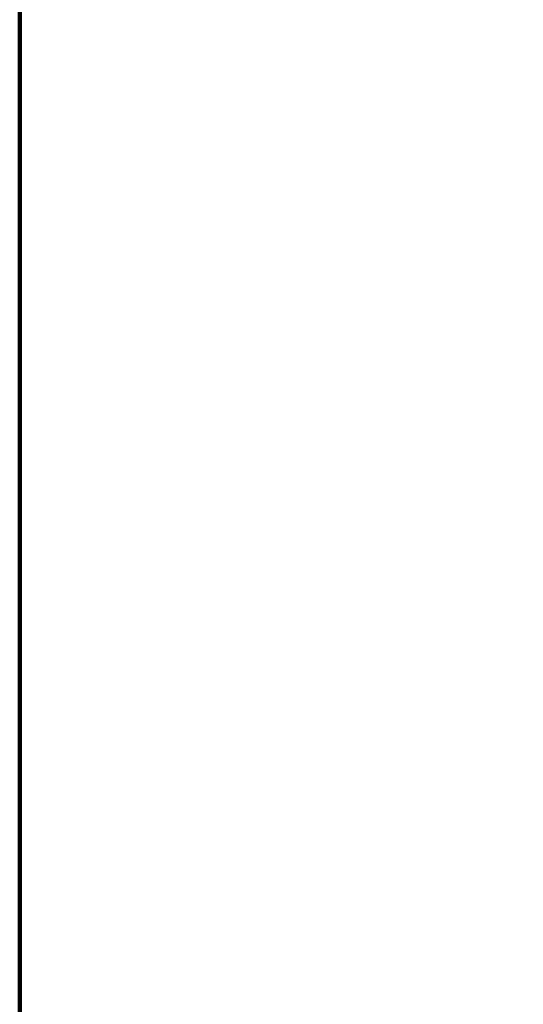
# Model space of a CAD drawing. Units: inches. Extents: x 0.2 to 12.6, y 0.1 to 16.4.
# Drawn here: x 0.6 to 1.4, y 12.5 to 14 of the extents above; entities that cross this region are included whole.
import ezdxf

# ---------------------------------------------------------------- set-up
doc = ezdxf.new("R2010")
doc.units = ezdxf.units.IN
doc.header["$LTSCALE"] = 1.5
doc.header["$MEASUREMENT"] = 0
doc.styles.add('SLDTEXTSTYLE0', font='TXT', dxfattribs={"width": 0.605})
doc.dimstyles.new('SLDDIMSTYLE3', dxfattribs={"dimtxt": 0.151672, "dimasz": 0.15, "dimexe": 0, "dimexo": 0.0625, "dimgap": 0.037918, "dimtad": 0, "dimtih": 1, "dimtoh": 1, "dimdec": 0, "dimlfac": 4, "dimrnd": 1e-09, "dimzin": 12, "dimdsep": 46, "dimlunit": 5, "dimtxsty": 'SLDTEXTSTYLE0', "dimsah": 1, "dimcen": 0, "dimadec": 0, "dimazin": 3, "dimtfac": 1, "dimtdec": 3, "dimtofl": 0, "dimtmove": 0, "dimatfit": 3, "dimfxl": 0, "dimfrac": 2, "dimtolj": 1, "dimtzin": 12, "dimarcsym": 0})

# ---------------------------------------------------------------- blocks, each defined once
blk = doc.blocks.new('_D_2')
at = {"color": 179, "linetype": 'Continuous', "lineweight": 25}
for p, q in [((2.2193, 11.3804), (1.8235, 11.0455)), ((1.0046, 11.0455), (0.9525, 11.0455)), ((0.9525, 11.0455), (0.9525, 10.8125)), ((1.3518, 11.0455), (1.4039, 11.0455)), ((1.4039, 11.0455), (1.4039, 10.8125)), ((1.8235, 11.0455), (1.636, 11.0455)), ((0.9525, 10.8125), (1.0046, 10.8125)), ((1.4039, 10.8125), (1.3518, 10.8125))]:
    blk.add_line(p, q, dxfattribs=at)
blk.add_solid([(2.2193, 11.3804), (2.0902, 11.3006), (2.1193, 11.2663)], dxfattribs=at)
at = {"color": 179, "linetype": 'Continuous', "lineweight": 25, "char_height": 0.15625, "attachment_point": 1, "style": 'SLDTEXTSTYLE0'}
for s, insert in [('14 3/16', (0.9416, 11.2816)), ('%%c', (0.7203, 11.2816)), ('360', (1.0046, 11.014))]:
    blk.add_mtext(s, dxfattribs=dict(at, insert=insert))

msp = doc.modelspace()

# ---------------------------------------------------------------- linework, layer by layer
at = {"color": 7, "linetype": 'Continuous', "lineweight": 100}
msp.add_line((0.59765625, 0.09375), (0.59765625, 16.40625), dxfattribs=at)

# ---------------------------------------------------------------- dimensions: what is measured, and where the dimension line sits
at = {"color": 179, "linetype": 'Continuous', "lineweight": 25}
dim = msp.add_diameter_dim_2p(p1=(4.92413196, 13.66920333), p2=(2.21928449, 11.3803553), dimstyle='SLDDIMSTYLE3', dxfattribs=at)
dim.commit()
dim.dimension.update_dxf_attribs({"geometry": '_D_2', "text_midpoint": (1.17817556, 11.04547435), "dimtype": 163})

doc.saveas('drawing.dxf')
